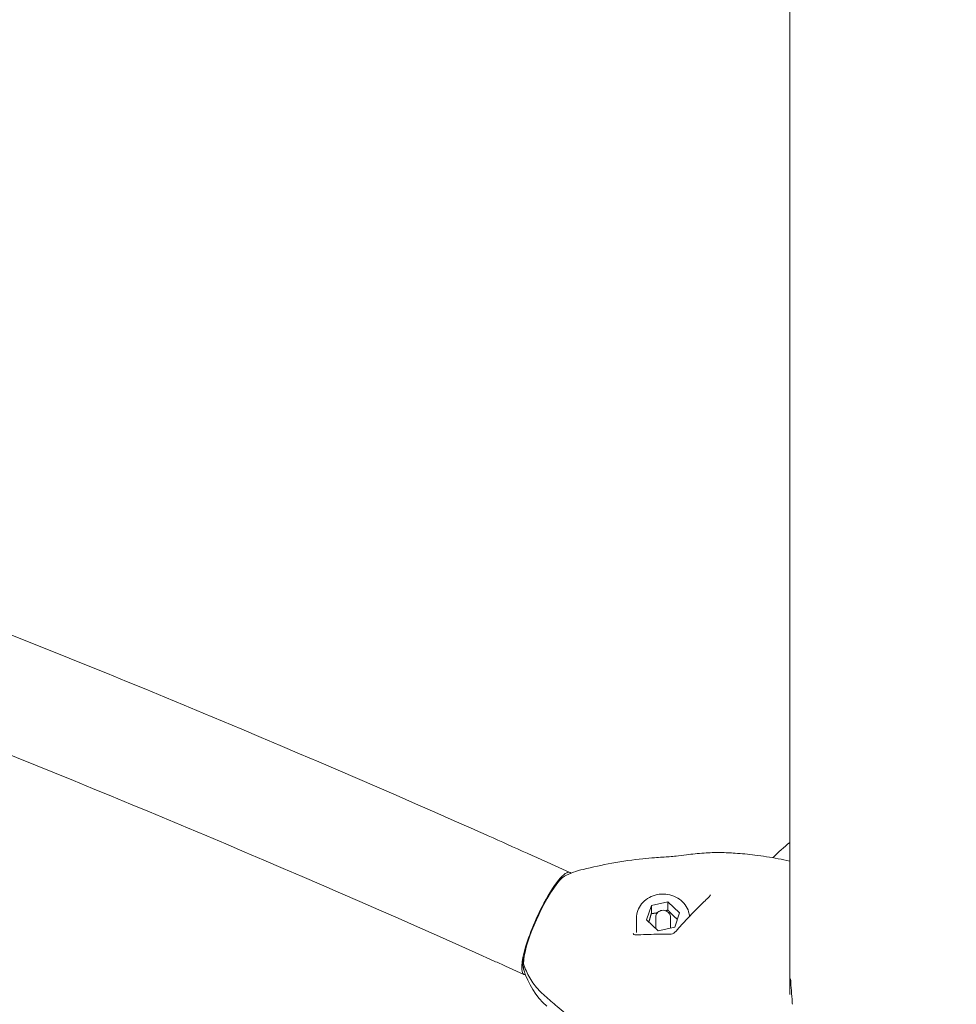
# Model space of a CAD drawing. Units: millimetres. Extents: x 7816 to 19542, y -4855 to 5941.
# Drawn here: x 11563 to 11882, y 1750 to 2085 of the extents above; entities that cross this region are included whole.
import ezdxf

# ---------------------------------------------------------------- set-up
doc = ezdxf.new("R2010")
doc.units = ezdxf.units.MM
doc.header["$MEASUREMENT"] = 0
doc.layers.add('B', color=3, linetype='Continuous')
doc.styles.add('KATALOG', font='swissl.ttf')
doc.dimstyles.new('KATALOG$0', dxfattribs={"dimscale": 200, "dimtxt": 1.75, "dimasz": 1, "dimexe": 0, "dimexo": 0, "dimgap": 0.3, "dimtad": 1, "dimlfac": 0.001, "dimzin": 0, "dimtxsty": 'KATALOG', "dimblk1": 'KATPFEIL', "dimblk2": 'KATPFEIL', "dimsah": 1, "dimcen": 1, "dimse1": 1, "dimse2": 1, "dimclrd": 256, "dimclre": 256, "dimclrt": 3, "dimadec": 0, "dimazin": 0, "dimtfac": 1, "dimtmove": 0, "dimatfit": 3, "dimldrblk": 'KATPFEIL', "dimfxl": 0, "dimtvp": 1, "dimtolj": 1, "dimtzin": 0, "dimarcsym": 0})

# ---------------------------------------------------------------- blocks, each defined once
blk = doc.blocks.new('KATPFEIL')
at = {"layer": 'B', "ltscale": 1000}
for p, q in [((0, -1), (0, 1)), ((-1, 0), (0, 0)), ((1, 0), (0, 0))]:
    blk.add_line(p, q, dxfattribs=at)
blk = doc.blocks.new('*D5')
at = {"layer": 'B', "linetype": 'ByBlock', "lineweight": -2}
blk.add_line((18735.6, -1550), (18735.6, 3566.02), dxfattribs=at)
at = {"layer": 'DEFPOINTS', "color": 0}
for p in [(11868.98, 3766.02), (18735.6, 3766.02), (16211.67, -1750)]:
    blk.add_point(p, dxfattribs=at)
at = {"layer": 'B', "lineweight": -2, "xscale": 200, "yscale": 200, "zscale": 200}
for p, rotation in [((18735.6, 3766.02), 90), ((18735.6, -1750), 270)]:
    blk.add_blockref('KATPFEIL', p, dxfattribs=dict(at, rotation=rotation))
at = {"layer": 'B', "color": 3, "insert": (18466.74, 1008.01), "char_height": 350, "attachment_point": 5, "rotation": 90, "style": 'KATALOG'}
blk.add_mtext('\\A1;5,52', dxfattribs=at)

msp = doc.modelspace()

# ---------------------------------------------------------------- linework, layer by layer
at = {"color": 0, "linetype": 'Continuous', "lineweight": 0}
for p, q in [((11824.909, 3331.621), (11824.909, 1753.785)), ((11743.918, 1798.051), (11750.161, 1795.241)), ((11776.213, 1779.134), (11777.856, 1784.044)), ((11777.856, 1784.044), (11783.471, 1785.237)), ((11777.856, 1781.273), (11777.856, 1784.044)), ((11783.471, 1785.237), (11787.443, 1781.52)), ((11783.471, 1782.466), (11783.471, 1785.237)), ((11772.828, 1779.773), (11772.828, 1774.837)), ((11779.328, 1780.096), (11779.328, 1776.684)), ((11784.328, 1780.096), (11784.328, 1776.684)), ((11787.443, 1781.52), (11785.8, 1776.61)), ((11780.185, 1775.418), (11776.213, 1779.134)), ((11785.8, 1776.61), (11780.185, 1775.418)), ((11728.32, 1763.4), (11734.562, 1760.59))]:
    msp.add_line(p, q, dxfattribs=at)
for centre, radius, start, end in [((11882.445, 1736.271), 90, 134.60175, 134.70563), ((11760.643, 1769.686), 27.25, 102.65918, 116.97278), ((11735.409, 1764.444), 1, 175.9825, 197.25264), ((11735.409, 1762.828), 1, 137.92721, 186.91191), ((11760.643, 1769.917), 27.25, 196.64378, 227.61186)]:
    msp.add_arc(centre, radius, start, end, dxfattribs=at)
at = {"color": 0, "linetype": 'Continuous', "lineweight": 0, "extrusion": (1.60939e-16, 2.52087e-17, -1)}
msp.add_ellipse((11742.362, 1777.915), major_axis=(7.799, 17.326), ratio=0.2087816, start_param=-1.2612593, end_param=0.104591, dxfattribs=at)
at = {"color": 0, "linetype": 'Continuous', "lineweight": 0}
for centre, major_axis, ratio, start_param, end_param in [((11742.362, 1777.915), (7.389, 16.414), 0.2087816, 0.1701661, 1.2612593), ((11798.053, 1786.094), (-0.683, 0.73), 0.0884929, 0.0001086, 0.0023238), ((11798.696, 1786.905), (-0.875, 0.484), 0.3326374, 0.0006089, 0.0016548), ((11742.362, 1777.915), (-7.389, -16.414), 0.2087816, -1.8803333, -0.1114485), ((11784.057, 1773.224), (0.026, 1), 0.6337113, -0.0012806, 0.0013564)]:
    msp.add_ellipse(centre, major_axis=major_axis, ratio=ratio, start_param=start_param, end_param=end_param, dxfattribs=at)
at = {"color": 0, "linetype": 'Continuous', "lineweight": 0, "extrusion": (-1.19124e-17, 1.07119e-16, -1)}
msp.add_ellipse((11742.362, 1777.915), major_axis=(-7.799, -17.326), ratio=0.2087816, start_param=-0.1227572, end_param=1.8803333, dxfattribs=at)
at = {"color": 0, "linetype": 'Continuous', "lineweight": 0, "extrusion": (2.36879e-16, -3.70619e-17, -1)}
msp.add_ellipse((11781.828, 1776.684), major_axis=(-2.5, 0), ratio=0.8870108, start_param=-0.2426064, end_param=0, dxfattribs=at)
at = {"color": 0, "linetype": 'Continuous', "lineweight": 0, "extrusion": (2.21212e-16, 2.13944e-28, -1)}
msp.add_ellipse((11781.828, 1776.684), major_axis=(2.5, 0), ratio=0.8870108, start_param=0, end_param=0.1789485, dxfattribs=at)
at = {"color": 0, "linetype": 'Continuous', "lineweight": 0, "extrusion": (1.55348e-16, -3.06481e-18, -1)}
msp.add_ellipse((11772.589, 1772.99), major_axis=(-0.047, 0.999), ratio=0.7161667, start_param=-0.0009372, end_param=0.0005176, dxfattribs=at)
at = {"color": 0, "linetype": 'Continuous', "lineweight": 0, "extrusion": (1.25607e-16, -1.09675e-16, -1)}
msp.add_ellipse((11787.044, 1774.673), major_axis=(-0.754, 0.657), ratio=0.3626416, start_param=0.0003785, end_param=0.003098, dxfattribs=at)
at = {"color": 0, "linetype": 'Continuous', "lineweight": 0, "extrusion": (4.79314e-17, 7.86562e-17, -1)}
msp.add_ellipse((11741.47, 1778.317), major_axis=(-6.978, -15.502), ratio=0.2087816, start_param=0.0260817, end_param=0.0820887, dxfattribs=at)
at = {"color": 0, "linetype": 'Continuous', "lineweight": 0}
for points, knots in [([(10464.128, 1840.836), (10454.592, 1901.715), (10469.719, 1955.964), (10545.757, 2030.538), (10601.37, 2052.707), (10747.635, 2073.331), (10841.038, 2070.077), (11056.22, 2037.308), (11177.931, 2007.718), (11438.333, 1925.094), (11576.969, 1872.065), (11726.245, 1805.974), (11735.079, 1802.03), (11743.918, 1798.051)], [4.4918946, 4.4918946, 4.4918946, 4.4918946, 4.8060539, 4.8060539, 5.1004686, 5.1004686, 5.4146279, 5.4146279, 5.7287871, 5.7287871, 6.0429464, 6.0429464, 6.0626909, 6.0626909, 6.0626909, 6.0626909]), ([(10534.38, 1966.14), (10534.776, 1966.538), (10535.176, 1966.935), (10566.081, 1997.245), (10618.252, 2018.456), (10762.872, 2035.015), (10854.261, 2030.673), (11066.596, 1996.047), (11187.809, 1965.592), (11447.008, 1881.447), (11584.964, 1827.778), (11725.741, 1764.56), (11727.03, 1763.98), (11728.32, 1763.4)], [4.8019005, 4.8019005, 4.8019005, 4.8019005, 4.8060539, 4.8060539, 5.1202131, 5.1202131, 5.4314685, 5.4314685, 5.7456277, 5.7456277, 6.059787, 6.059787, 6.0626909, 6.0626909, 6.0626909, 6.0626909]), ([(11754.67, 1796.273), (11757.897, 1797.032), (11761.135, 1797.744), (11768.035, 1799.051), (11771.763, 1799.587), (11776.383, 1800.036), (11777.692, 1800.138), (11779.882, 1800.297), (11780.808, 1800.359), (11782.492, 1800.478), (11783.254, 1800.535), (11784.79, 1800.663), (11785.544, 1800.736), (11787.366, 1800.931), (11788.455, 1801.067), (11789.834, 1801.241)], [0.0011776, 0.0011776, 0.0011776, 0.0011776, 10.0036323, 10.0036323, 21.330274, 21.330274, 26.183401, 26.183401, 30.391264, 30.391264, 34.7419295, 34.7419295, 39.9708569, 39.9708569, 47.2366004, 47.2366004, 47.2366004, 47.2366004]), ([(11789.834, 1801.241), (11791.701, 1801.476), (11793.668, 1801.693), (11797.56, 1801.962), (11799.461, 1802.032), (11803.047, 1801.983), (11804.688, 1801.896), (11808.541, 1801.635), (11810.781, 1801.42), (11815.658, 1800.816), (11818.305, 1800.404), (11822.272, 1799.664), (11823.59, 1799.397), (11824.909, 1799.111)], [0, 0, 0, 0, 7.6893323, 7.6893323, 14.2502629, 14.2502629, 19.5219965, 19.5219965, 26.6454175, 26.6454175, 34.9396608, 34.9396608, 39.0581171, 39.0581171, 39.0581171, 39.0581171]), ([(11772.828, 1779.773), (11772.828, 1780.627), (11772.979, 1781.48), (11773.564, 1783.103), (11774.001, 1783.872), (11775.12, 1785.257), (11775.806, 1785.869), (11777.361, 1786.876), (11778.233, 1787.267), (11780.073, 1787.784), (11781.043, 1787.908), (11782.978, 1787.873), (11783.944, 1787.713), (11785.771, 1787.125), (11786.632, 1786.696), (11788.156, 1785.614), (11788.821, 1784.961), (11789.881, 1783.503), (11790.279, 1782.7), (11790.676, 1781.351), (11790.77, 1780.831), (11790.809, 1780.307)], [3.1415927, 3.1415927, 3.1415927, 3.1415927, 3.4511767, 3.4511767, 3.7634755, 3.7634755, 4.0818006, 4.0818006, 4.4056938, 4.4056938, 4.7327867, 4.7327867, 5.0607732, 5.0607732, 5.3875953, 5.3875953, 5.7108411, 5.7108411, 6.0281618, 6.0281618, 6.2186042, 6.2186042, 6.2186042, 6.2186042]), ([(11786.291, 1775.331), (11787.5, 1776.718), (11788.767, 1778.126), (11791.339, 1780.88), (11792.65, 1782.236), (11795.099, 1784.668), (11796.232, 1785.759), (11797.37, 1786.824)], [0, 0, 0, 0, 5.9189378, 5.9189378, 11.5925292, 11.5925292, 16.286536, 16.286536, 16.286536, 16.286536]), ([(11797.371, 1786.825), (11797.513, 1786.958), (11797.64, 1787.106), (11797.769, 1787.301), (11797.796, 1787.345), (11797.821, 1787.389)], [0.00136514, 0.00136514, 0.00136514, 0.00136514, 0.58854693, 0.58854693, 0.76086086, 0.76086086, 0.76086086, 0.76086086]), ([(11779.328, 1780.096), (11779.328, 1780.334), (11779.369, 1780.572), (11779.53, 1781.024), (11779.65, 1781.238), (11779.958, 1781.626), (11780.147, 1781.797), (11780.576, 1782.08), (11780.818, 1782.191), (11781.329, 1782.338), (11781.599, 1782.374), (11782.138, 1782.366), (11782.408, 1782.322), (11782.918, 1782.158), (11783.159, 1782.038), (11783.585, 1781.734), (11783.77, 1781.55), (11784.065, 1781.14), (11784.176, 1780.915), (11784.3, 1780.489), (11784.328, 1780.293), (11784.328, 1780.096)], [3.1415927, 3.1415927, 3.1415927, 3.1415927, 3.4467817, 3.4467817, 3.7556036, 3.7556036, 4.0728019, 4.0728019, 4.3982222, 4.3982222, 4.7286432, 4.7286432, 5.0605305, 5.0605305, 5.3906057, 5.3906057, 5.715178, 5.715178, 6.031037, 6.031037, 6.2831853, 6.2831853, 6.2831853, 6.2831853]), ([(11771.698, 1774.575), (11771.736, 1774.459), (11771.785, 1774.367), (11771.893, 1774.217), (11771.953, 1774.161), (11772.132, 1774.041), (11772.262, 1773.999), (11772.457, 1773.987), (11772.495, 1773.986), (11772.534, 1773.988)], [0, 0, 0, 0, 0.5598343, 0.5598343, 1.1812545, 1.1812545, 2.2776523, 2.2776523, 2.5288112, 2.5288112, 2.5288112, 2.5288112]), ([(11772.541, 1773.988), (11774.867, 1774.097), (11777.205, 1774.201), (11781.079, 1774.263), (11782.549, 1774.263), (11784.071, 1774.224)], [0, 0, 0, 0, 10.0018561, 10.0018561, 15.8824111, 15.8824111, 15.8824111, 15.8824111]), ([(11784.083, 1774.224), (11784.377, 1774.216), (11784.701, 1774.28), (11785.346, 1774.542), (11785.674, 1774.743), (11786.084, 1775.109), (11786.19, 1775.215), (11786.29, 1775.33)], [0, 0, 0, 0, 1.4195157, 1.4195157, 2.841872, 2.841872, 3.3551172, 3.3551172, 3.3551172, 3.3551172]), ([(11734.843, 1767.963), (11734.813, 1767.779), (11734.784, 1767.597), (11734.587, 1766.326), (11734.47, 1765.348), (11734.412, 1764.514)], [6.90393865, 6.90393865, 6.90393865, 6.90393865, 6.95231518, 6.95231518, 7.2474298, 7.2474298, 7.2474298, 7.2474298]), ([(10946.666, 1646.401), (10941.545, 1679.096), (10948.394, 1702.085), (10984.689, 1738.854), (11016.748, 1752.831), (11108.312, 1764.583), (11166.935, 1762.505), (11303.754, 1741.514), (11382.101, 1722.548), (11539.145, 1672.959), (11616.416, 1644.227), (11695.159, 1610.836)], [4.4918946, 4.4918946, 4.4918946, 4.4918946, 4.8008179, 4.8008179, 5.1097412, 5.1097412, 5.4163807, 5.4163807, 5.7253039, 5.7253039, 5.9934396, 5.9934396, 5.9934396, 5.9934396]), ([(11734.454, 1764.147), (11734.71, 1763.325), (11735.014, 1762.514), (11735.716, 1760.928), (11736.114, 1760.152), (11736.999, 1758.641), (11737.486, 1757.907), (11738.544, 1756.49), (11739.114, 1755.806), (11740.332, 1754.497), (11740.979, 1753.872), (11741.661, 1753.279)], [3.41039482, 3.41039482, 3.41039482, 3.41039482, 3.51567206, 3.51567206, 3.6209493, 3.6209493, 3.72622654, 3.72622654, 3.83150377, 3.83150377, 3.93678101, 3.93678101, 3.93678101, 3.93678101]), ([(11734.416, 1762.707), (11734.421, 1762.666), (11734.427, 1762.624), (11734.439, 1762.543), (11734.446, 1762.503), (11734.46, 1762.423), (11734.467, 1762.383), (11734.484, 1762.305), (11734.493, 1762.266), (11734.513, 1762.189), (11734.523, 1762.15), (11734.535, 1762.112)], [1.25144549, 1.25144549, 1.25144549, 1.25144549, 1.27293334, 1.27293334, 1.29442119, 1.29442119, 1.31590905, 1.31590905, 1.3373969, 1.3373969, 1.35888475, 1.35888475, 1.35888475, 1.35888475]), ([(11825.17, 1759.127), (11825.225, 1758.09), (11825.291, 1757.076), (11825.458, 1754.713), (11825.563, 1753.39), (11825.707, 1751.565), (11825.752, 1750.993), (11825.793, 1750.444)], [6.0094235, 6.0094235, 6.0094235, 6.0094235, 9.3622906, 9.3622906, 14.0985558, 14.0985558, 16.367745, 16.367745, 16.367745, 16.367745]), ([(11791.505, 1729.221), (11788.318, 1730.09), (11785.166, 1731.053), (11777.59, 1733.297), (11773.168, 1734.605), (11765.015, 1737.627), (11761.253, 1739.309), (11755.541, 1742.532), (11753.438, 1743.881), (11749.498, 1746.711), (11747.649, 1748.185), (11744.424, 1750.867), (11743.037, 1752.069), (11741.661, 1753.279)], [0.0020393, 0.0020393, 0.0020393, 0.0020393, 10.0017531, 10.0017531, 23.961352, 23.961352, 36.5012892, 36.5012892, 44.2525067, 44.2525067, 51.6942243, 51.6942243, 57.5056348, 57.5056348, 57.5056348, 57.5056348])]:
    msp.add_open_spline(points, degree=3, knots=knots, dxfattribs=at)
for points in [[(11819.249, 1800.351), (11821.052, 1802.129), (11822.941, 1803.827), (11824.909, 1805.438)], [(11797.823, 1787.392), (11797.864, 1787.467), (11797.898, 1787.542), (11797.924, 1787.614)], [(11797.924, 1787.614), (11797.924, 1787.614), (11797.924, 1787.614), (11797.924, 1787.614)], [(11741.661, 1753.279), (11741.661, 1753.279), (11741.661, 1753.279), (11741.661, 1753.279)]]:
    msp.add_open_spline(points, degree=3, dxfattribs=at)
for points, weights in [([(11777.856, 1781.273), (11777.382, 1779.635), (11776.972, 1778.425)], [1, 1.08375931731, 1.07681923163]), ([(11779.871, 1781.513), (11778.93, 1781.354), (11777.856, 1781.273)], [1.07029617391, 1.05399141286, 1]), ([(11783.471, 1782.466), (11783.089, 1782.333), (11782.729, 1782.218)], [1, 1.01857153623, 1.03268410986]), ([(11786.706, 1779.318), (11785.155, 1780.564), (11783.471, 1782.466)], [1.04400031512, 1.12814030684, 1])]:
    msp.add_rational_spline(points, weights, degree=2, dxfattribs=at)

# ---------------------------------------------------------------- dimensions: what is measured, and where the dimension line sits
at = {"layer": 'B'}
dim = msp.add_linear_dim(base=(18735.603, 3766.021), p1=(16211.67, -1750.003), p2=(11868.981, 3766.021), angle=90, dimstyle='KATALOG$0', override={"dimarcsym": 1}, dxfattribs=at)
dim.commit()
dim.dimension.update_dxf_attribs({"geometry": '*D5', "text_midpoint": (18735.603, 1008.009), "dimtype": 160})

doc.saveas('drawing.dxf')
